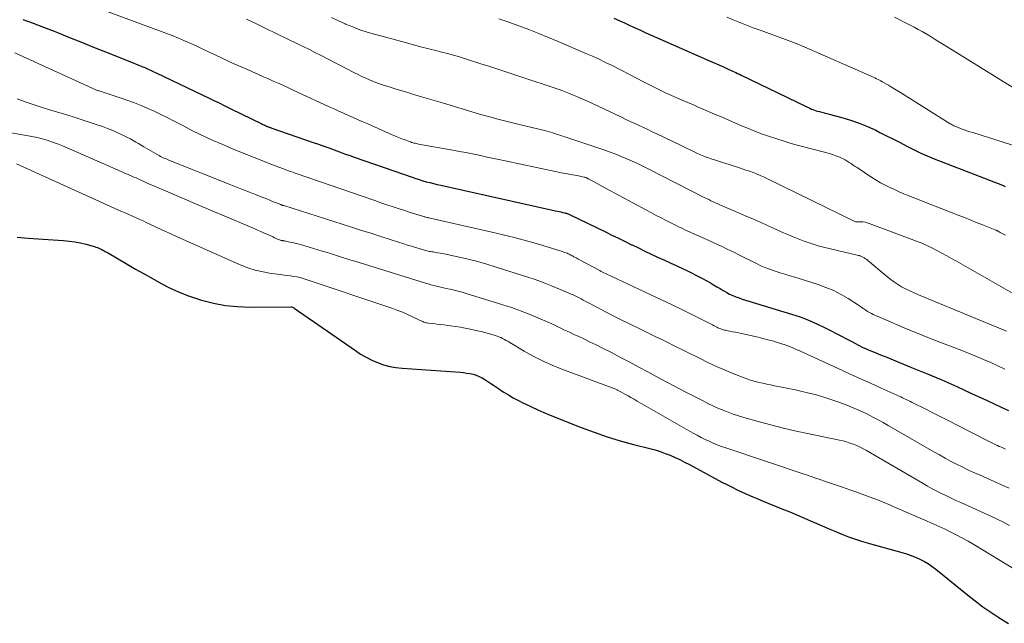
# Model space of a CAD drawing. Units: feet. Extents: x 2049997 to 2055020, y 565000 to 568199.
# Drawn here: x 2050914 to 2051063, y 565933 to 566025 of the extents above; entities that cross this region are included whole.
import ezdxf

# ---------------------------------------------------------------- set-up
doc = ezdxf.new("R2010")
doc.units = ezdxf.units.FT
doc.header["$LTSCALE"] = 100
doc.header["$MEASUREMENT"] = 0
doc.layers.add('CONTOUR INDEX', color=32, linetype='Continuous', lineweight=25)
doc.layers.add('CONTOUR INTERMEDIATE', color=40, linetype='Continuous', lineweight=15)

msp = doc.modelspace()

# ---------------------------------------------------------------- linework, layer by layer
at = {"layer": 'CONTOUR INDEX', "flags": 128}
for points, elevation in [([(2050914.64, 566024.58), (2050916.22, 566024), (2050917.79, 566023.4), (2050919.36, 566022.79), (2050919.87, 566022.58), (2050921.69, 566021.85), (2050923.51, 566021.12), (2050925.33, 566020.39), (2050927.14, 566019.66), (2050931.32, 566017.99), (2050931.75, 566017.81), (2050932.19, 566017.64), (2050932.62, 566017.46), (2050933.06, 566017.28), (2050933.49, 566017.09), (2050933.92, 566016.91), (2050934.35, 566016.71), (2050934.77, 566016.51), (2050942.91, 566012.61), (2050943.3, 566012.42), (2050943.7, 566012.23), (2050944.09, 566012.04), (2050944.48, 566011.85), (2050944.87, 566011.65), (2050945.27, 566011.46), (2050945.66, 566011.27), (2050946.05, 566011.07), (2050950.77, 566008.78), (2050950.91, 566008.7), (2050951.06, 566008.64), (2050951.2, 566008.57), (2050951.35, 566008.5), (2050951.45, 566008.46), (2050951.55, 566008.41), (2050951.65, 566008.37), (2050951.75, 566008.33), (2050951.85, 566008.29), (2050951.96, 566008.25), (2050952.06, 566008.22), (2050952.16, 566008.18), (2050952.26, 566008.14), (2050958.51, 566005.98), (2050959.3, 566005.71), (2050960.09, 566005.43), (2050960.88, 566005.14), (2050961.67, 566004.86), (2050962.46, 566004.57), (2050963.24, 566004.28), (2050964.03, 566004), (2050964.82, 566003.72), (2050973.45, 566000.71), (2050973.98, 566000.53), (2050974.51, 566000.36), (2050975.05, 566000.2), (2050975.59, 566000.04), (2050976.13, 565999.9), (2050976.68, 565999.76), (2050977.22, 565999.63), (2050977.77, 565999.5), (2050995.12, 565995.66), (2050995.39, 565995.6), (2050995.65, 565995.54), (2050995.92, 565995.47), (2050996.19, 565995.41), (2050996.52, 565995.34), (2050996.63, 565995.31), (2050996.73, 565995.28), (2050996.83, 565995.25), (2050996.93, 565995.22), (2050997.03, 565995.18), (2050997.12, 565995.14), (2050997.22, 565995.1), (2050997.32, 565995.05), (2051002.65, 565992.46), (2051003.63, 565991.97), (2051004.62, 565991.49), (2051005.61, 565991.01), (2051006.6, 565990.52), (2051006.66, 565990.49), (2051007.62, 565990.03), (2051008.58, 565989.57), (2051009.54, 565989.11), (2051010.5, 565988.66), (2051011.47, 565988.22), (2051012.44, 565987.77), (2051013.4, 565987.33), (2051014.37, 565986.88), (2051014.84, 565986.66), (2051015.63, 565986.28), (2051016.41, 565985.89), (2051017.19, 565985.48), (2051017.95, 565985.05), (2051018.5, 565984.74), (2051018.98, 565984.46), (2051019.46, 565984.17), (2051019.95, 565983.89), (2051020.43, 565983.6), (2051020.51, 565983.55), (2051020.95, 565983.29), (2051021.4, 565983.06), (2051021.87, 565982.84), (2051022.34, 565982.65), (2051022.83, 565982.47), (2051023.31, 565982.3), (2051023.8, 565982.14), (2051024.29, 565981.99), (2051030.73, 565980.04), (2051032.04, 565979.61), (2051033.33, 565979.13), (2051034.59, 565978.57), (2051035.83, 565977.97), (2051036.72, 565977.52), (2051037.5, 565977.11), (2051038.29, 565976.7), (2051039.07, 565976.28), (2051039.86, 565975.87), (2051040.32, 565975.62), (2051040.87, 565975.33), (2051041.43, 565975.06), (2051042, 565974.8), (2051042.57, 565974.55), (2051043.15, 565974.31), (2051043.73, 565974.08), (2051044.3, 565973.84), (2051044.88, 565973.61), (2051048.87, 565971.99), (2051051.15, 565971.04), (2051053.43, 565970.08), (2051055.69, 565969.08), (2051057.94, 565968.05), (2051060.27, 565966.97), (2051061.35, 565966.46), (2051062.42, 565965.96), (2051063.49, 565965.45)], 900), ([(2051003.91, 566024.76), (2051004.71, 566024.4), (2051005.52, 566024.03), (2051006.32, 566023.66), (2051007.12, 566023.29), (2051007.92, 566022.92), (2051008.73, 566022.56), (2051009.53, 566022.2), (2051010.34, 566021.84), (2051018.38, 566018.32), (2051019.08, 566018.01), (2051019.79, 566017.7), (2051020.49, 566017.38), (2051021.2, 566017.06), (2051022.06, 566016.67), (2051022.33, 566016.54), (2051022.6, 566016.41), (2051022.87, 566016.28), (2051023.14, 566016.16), (2051032.84, 566011.45), (2051033.07, 566011.34), (2051033.3, 566011.24), (2051033.52, 566011.14), (2051033.75, 566011.03), (2051033.98, 566010.94), (2051034.21, 566010.85), (2051034.45, 566010.77), (2051034.69, 566010.7), (2051034.95, 566010.64), (2051035.32, 566010.54), (2051035.69, 566010.44), (2051036.06, 566010.34), (2051036.43, 566010.24), (2051038.35, 566009.73), (2051039.66, 566009.34), (2051040.96, 566008.9), (2051042.23, 566008.38), (2051043.47, 566007.81), (2051044.09, 566007.5), (2051045.11, 566007), (2051046.13, 566006.48), (2051047.13, 566005.95), (2051048.14, 566005.41), (2051049.15, 566004.89), (2051050.17, 566004.4), (2051051.21, 566003.94), (2051052.27, 566003.51), (2051062.59, 565999.51), (2051063.03, 565999.34)], 880), ([(2050913.8, 565991.64), (2050915.45, 565991.49), (2050920.74, 565991.17), (2050921.63, 565991.08), (2050922.51, 565990.97), (2050923.38, 565990.79), (2050924.24, 565990.58), (2050925.42, 565990.25), (2050925.69, 565990.17), (2050925.95, 565990.08), (2050926.21, 565989.97), (2050926.46, 565989.85), (2050926.71, 565989.72), (2050926.95, 565989.59), (2050927.2, 565989.46), (2050927.44, 565989.32), (2050930.41, 565987.59), (2050931.68, 565986.85), (2050932.96, 565986.12), (2050934.24, 565985.39), (2050935.52, 565984.67), (2050936.82, 565983.99), (2050938.15, 565983.38), (2050939.51, 565982.85), (2050940.9, 565982.37), (2050941.65, 565982.15), (2050943.45, 565981.69), (2050945.26, 565981.34), (2050947.09, 565981.16), (2050948.95, 565981.1), (2050955.18, 565981.15), (2050955.22, 565981.15), (2050955.37, 565981.09), (2050955.44, 565981.06), (2050955.51, 565981.02), (2050955.57, 565980.98), (2050955.64, 565980.94), (2050964.87, 565974.51), (2050965.67, 565973.99), (2050966.5, 565973.51), (2050967.36, 565973.09), (2050968.24, 565972.71), (2050969.14, 565972.39), (2050970.06, 565972.14), (2050970.99, 565971.97), (2050971.94, 565971.86), (2050980.69, 565971.25), (2050981.18, 565971.2), (2050981.67, 565971.13), (2050982.16, 565971.05), (2050982.64, 565970.94), (2050983.11, 565970.8), (2050983.56, 565970.63), (2050984, 565970.41), (2050984.42, 565970.16), (2050984.75, 565969.94), (2050985.33, 565969.55), (2050985.91, 565969.17), (2050986.48, 565968.79), (2050987.06, 565968.41), (2050987.29, 565968.26), (2050987.99, 565967.82), (2050988.7, 565967.4), (2050989.43, 565967.01), (2050990.17, 565966.63), (2050990.54, 565966.46), (2050991.47, 565966.02), (2050992.41, 565965.59), (2050993.36, 565965.18), (2050994.31, 565964.78), (2050998.98, 565962.91), (2051000.92, 565962.17), (2051002.88, 565961.49), (2051004.87, 565960.88), (2051006.88, 565960.34), (2051009.35, 565959.72), (2051010.13, 565959.5), (2051010.9, 565959.27), (2051011.66, 565958.99), (2051012.41, 565958.7), (2051013.15, 565958.38), (2051013.88, 565958.04), (2051014.6, 565957.68), (2051015.32, 565957.31), (2051020.24, 565954.66), (2051021, 565954.26), (2051021.76, 565953.87), (2051022.53, 565953.5), (2051023.31, 565953.13), (2051024.09, 565952.78), (2051024.88, 565952.44), (2051025.67, 565952.1), (2051026.46, 565951.78), (2051029.3, 565950.63), (2051030.47, 565950.15), (2051031.64, 565949.67), (2051032.8, 565949.17), (2051033.96, 565948.66), (2051034.24, 565948.54), (2051035.25, 565948.09), (2051036.27, 565947.65), (2051037.29, 565947.22), (2051038.32, 565946.79), (2051039.35, 565946.39), (2051040.39, 565946.01), (2051041.45, 565945.67), (2051042.51, 565945.35), (2051047.59, 565943.94), (2051048.25, 565943.73), (2051048.91, 565943.51), (2051049.56, 565943.25), (2051050.2, 565942.96), (2051050.82, 565942.64), (2051051.42, 565942.29), (2051052, 565941.9), (2051052.55, 565941.48), (2051057.32, 565937.59), (2051058.47, 565936.69), (2051059.64, 565935.81), (2051060.85, 565934.98), (2051062.07, 565934.18), (2051062.44, 565933.95), (2051063.51, 565933.3)], 920)]:
    msp.add_lwpolyline(points, dxfattribs=dict(at, elevation=elevation))
at = {"layer": 'CONTOUR INTERMEDIATE', "flags": 128}
for points, elevation in [([(2050927.41, 566025.78), (2050935.31, 566022.85), (2050936.26, 566022.49), (2050937.2, 566022.12), (2050938.14, 566021.73), (2050939.08, 566021.33), (2050940.01, 566020.92), (2050940.94, 566020.51), (2050941.86, 566020.08), (2050942.78, 566019.64), (2050943.36, 566019.37), (2050944.57, 566018.8), (2050945.78, 566018.23), (2050947, 566017.68), (2050948.22, 566017.13), (2050950.26, 566016.24), (2050951, 566015.91), (2050951.74, 566015.59), (2050952.47, 566015.26), (2050953.21, 566014.93), (2050953.94, 566014.61), (2050954.67, 566014.27), (2050955.4, 566013.94), (2050956.13, 566013.6), (2050960.93, 566011.37), (2050961.65, 566011.04), (2050962.37, 566010.71), (2050963.1, 566010.38), (2050963.82, 566010.05), (2050964.55, 566009.73), (2050965.28, 566009.41), (2050966.01, 566009.09), (2050966.74, 566008.77), (2050970.43, 566007.14), (2050970.91, 566006.93), (2050971.39, 566006.73), (2050971.88, 566006.54), (2050972.37, 566006.35), (2050973.01, 566006.11), (2050973.18, 566006.05), (2050973.35, 566005.99), (2050973.53, 566005.94), (2050973.7, 566005.89), (2050973.88, 566005.85), (2050974.06, 566005.81), (2050974.24, 566005.78), (2050974.42, 566005.74), (2050979.6, 566004.81), (2050980.59, 566004.63), (2050981.58, 566004.44), (2050982.57, 566004.24), (2050983.56, 566004.03), (2050984.55, 566003.82), (2050985.54, 566003.61), (2050986.53, 566003.39), (2050987.52, 566003.18), (2050994.58, 566001.67), (2050995.28, 566001.53), (2050995.97, 566001.39), (2050996.67, 566001.26), (2050997.37, 566001.14), (2050998.33, 566000.98), (2050998.55, 566000.94), (2050998.76, 566000.89), (2050998.97, 566000.85), (2050999.19, 566000.8), (2050999.45, 566000.73), (2050999.53, 566000.71), (2050999.61, 566000.68), (2050999.68, 566000.66), (2050999.76, 566000.63), (2050999.83, 566000.59), (2050999.91, 566000.56), (2050999.98, 566000.52), (2051000.05, 566000.49), (2051000.83, 566000.07), (2051001.29, 565999.83), (2051001.75, 565999.58), (2051002.21, 565999.33), (2051002.67, 565999.09), (2051008.84, 565995.75), (2051009.58, 565995.35), (2051010.32, 565994.96), (2051011.07, 565994.57), (2051011.81, 565994.19), (2051012.54, 565993.81), (2051012.92, 565993.61), (2051013.3, 565993.42), (2051013.69, 565993.23), (2051014.07, 565993.05), (2051014.46, 565992.87), (2051014.85, 565992.69), (2051015.23, 565992.51), (2051015.62, 565992.34), (2051017.59, 565991.47), (2051018.26, 565991.17), (2051018.93, 565990.87), (2051019.59, 565990.56), (2051020.25, 565990.24), (2051020.92, 565989.92), (2051021.58, 565989.6), (2051022.23, 565989.28), (2051022.89, 565988.95), (2051025.44, 565987.68), (2051026.13, 565987.35), (2051026.84, 565987.04), (2051027.55, 565986.77), (2051028.28, 565986.52), (2051029.01, 565986.29), (2051029.75, 565986.06), (2051030.48, 565985.83), (2051031.22, 565985.6), (2051034.77, 565984.51), (2051035.95, 565984.08), (2051037.11, 565983.6), (2051038.22, 565983.02), (2051039.31, 565982.38), (2051040.88, 565981.36), (2051041.15, 565981.18), (2051041.42, 565981), (2051041.69, 565980.81), (2051041.96, 565980.62), (2051042.23, 565980.45), (2051042.51, 565980.28), (2051042.8, 565980.13), (2051043.09, 565979.99), (2051045.68, 565978.86), (2051047.27, 565978.17), (2051048.87, 565977.5), (2051050.48, 565976.85), (2051052.1, 565976.21), (2051056.48, 565974.51), (2051057.57, 565974.08), (2051058.67, 565973.63), (2051059.75, 565973.17), (2051060.83, 565972.7), (2051061.91, 565972.22), (2051062.98, 565971.73)], 896), ([(2050948.44, 566024.62), (2050949.85, 566023.95), (2050951.25, 566023.27), (2050956.23, 566020.84), (2050957.07, 566020.43), (2050957.92, 566020.01), (2050958.75, 566019.59), (2050959.59, 566019.16), (2050964.72, 566016.52), (2050965.29, 566016.23), (2050965.87, 566015.96), (2050966.45, 566015.69), (2050967.03, 566015.42), (2050967.61, 566015.18), (2050968.21, 566014.94), (2050968.81, 566014.73), (2050969.41, 566014.53), (2050969.97, 566014.36), (2050970.86, 566014.09), (2050971.74, 566013.82), (2050972.63, 566013.55), (2050973.52, 566013.28), (2050973.83, 566013.19), (2050974.88, 566012.89), (2050975.92, 566012.58), (2050976.96, 566012.26), (2050978.01, 566011.95), (2050982.96, 566010.46), (2050983.76, 566010.22), (2050984.57, 566009.99), (2050985.38, 566009.78), (2050986.19, 566009.57), (2050987, 566009.36), (2050987.81, 566009.16), (2050988.62, 566008.96), (2050989.43, 566008.76), (2050993.26, 566007.82), (2050993.62, 566007.73), (2050993.99, 566007.63), (2050994.35, 566007.53), (2050994.71, 566007.42), (2050994.81, 566007.39), (2050995.12, 566007.29), (2050995.42, 566007.2), (2050995.73, 566007.09), (2050996.03, 566006.99), (2050996.33, 566006.89), (2050996.64, 566006.79), (2050996.94, 566006.68), (2050997.25, 566006.58), (2051002.53, 566004.79), (2051003.37, 566004.49), (2051004.21, 566004.18), (2051005.03, 566003.85), (2051005.85, 566003.51), (2051006.67, 566003.15), (2051007.47, 566002.77), (2051008.28, 566002.39), (2051009.07, 566001.99), (2051017.57, 565997.67), (2051017.91, 565997.5), (2051018.24, 565997.34), (2051018.58, 565997.17), (2051018.92, 565997.02), (2051019.26, 565996.86), (2051019.6, 565996.71), (2051019.94, 565996.55), (2051020.28, 565996.4), (2051022.3, 565995.53), (2051023.65, 565994.95), (2051025, 565994.36), (2051026.34, 565993.76), (2051027.68, 565993.16), (2051029.53, 565992.33), (2051030.27, 565992.01), (2051031, 565991.69), (2051031.75, 565991.4), (2051032.49, 565991.11), (2051033.25, 565990.84), (2051034.01, 565990.59), (2051034.77, 565990.37), (2051035.55, 565990.17), (2051040.85, 565988.9), (2051040.87, 565988.9), (2051040.89, 565988.9), (2051040.91, 565988.89), (2051040.93, 565988.89), (2051041.01, 565988.87), (2051041.03, 565988.86), (2051041.05, 565988.86), (2051041.07, 565988.85), (2051041.09, 565988.84), (2051041.49, 565988.64), (2051041.7, 565988.53), (2051041.91, 565988.41), (2051042.1, 565988.27), (2051042.29, 565988.12), (2051045.03, 565985.8), (2051045.58, 565985.36), (2051046.15, 565984.94), (2051046.74, 565984.55), (2051047.35, 565984.18), (2051047.98, 565983.85), (2051048.61, 565983.53), (2051049.25, 565983.23), (2051049.9, 565982.95), (2051063.23, 565977.48)], 892), ([(2050961.28, 566024.84), (2050962.31, 566024.36), (2050963.34, 566023.9), (2050963.4, 566023.87), (2050964.47, 566023.43), (2050965.55, 566023.02), (2050966.65, 566022.66), (2050967.76, 566022.33), (2050972.25, 566021.11), (2050973.49, 566020.78), (2050974.73, 566020.45), (2050975.97, 566020.13), (2050977.22, 566019.81), (2050977.87, 566019.64), (2050978.79, 566019.4), (2050979.71, 566019.15), (2050980.62, 566018.89), (2050981.53, 566018.61), (2050983.98, 566017.83), (2050984.88, 566017.55), (2050985.79, 566017.25), (2050986.69, 566016.95), (2050987.6, 566016.64), (2050988.5, 566016.34), (2050989.4, 566016.03), (2050990.31, 566015.73), (2050991.21, 566015.44), (2050994, 566014.53), (2050994.75, 566014.28), (2050995.49, 566014.02), (2050996.22, 566013.76), (2050996.96, 566013.48), (2050997.69, 566013.19), (2050998.41, 566012.89), (2050999.13, 566012.58), (2050999.84, 566012.25), (2051005.07, 566009.78), (2051005.73, 566009.46), (2051006.4, 566009.15), (2051007.06, 566008.84), (2051007.73, 566008.54), (2051008.39, 566008.23), (2051009.06, 566007.92), (2051009.72, 566007.6), (2051010.38, 566007.29), (2051014.07, 566005.5), (2051014.56, 566005.27), (2051015.06, 566005.03), (2051015.55, 566004.79), (2051016.04, 566004.55), (2051016.56, 566004.3), (2051016.79, 566004.19), (2051017.02, 566004.08), (2051017.25, 566003.98), (2051017.49, 566003.89), (2051017.73, 566003.8), (2051017.97, 566003.71), (2051018.21, 566003.63), (2051018.46, 566003.55), (2051022.76, 566002.17), (2051023.3, 566001.99), (2051023.85, 566001.81), (2051024.39, 566001.62), (2051024.93, 566001.42), (2051025.46, 566001.22), (2051025.99, 566001), (2051026.52, 566000.76), (2051027.04, 566000.52), (2051040.41, 565993.99), (2051040.43, 565993.98), (2051040.44, 565993.97), (2051040.46, 565993.97), (2051040.48, 565993.97), (2051040.54, 565993.97), (2051040.56, 565993.97), (2051040.58, 565993.97), (2051040.59, 565993.97), (2051040.61, 565993.97), (2051041.22, 565993.97), (2051041.54, 565993.96), (2051041.85, 565993.92), (2051042.16, 565993.84), (2051042.47, 565993.75), (2051049.63, 565991.05), (2051050.41, 565990.73), (2051051.19, 565990.4), (2051051.95, 565990.03), (2051052.7, 565989.65), (2051053.45, 565989.25), (2051054.19, 565988.84), (2051054.93, 565988.43), (2051055.66, 565988.01), (2051064.45, 565983.02)], 888), ([(2050986.54, 566024.68), (2050987.14, 566024.48), (2050987.74, 566024.27), (2050989.56, 566023.6), (2050991.06, 566023.04), (2050992.56, 566022.46), (2050994.04, 566021.85), (2050995.52, 566021.23), (2050999.7, 566019.44), (2051000.7, 566019), (2051001.69, 566018.54), (2051002.67, 566018.07), (2051003.65, 566017.58), (2051007.51, 566015.61), (2051008.21, 566015.26), (2051008.91, 566014.9), (2051009.61, 566014.54), (2051010.32, 566014.18), (2051011.02, 566013.83), (2051011.73, 566013.48), (2051012.44, 566013.15), (2051013.16, 566012.83), (2051013.4, 566012.73), (2051014.24, 566012.36), (2051015.08, 566012), (2051015.92, 566011.64), (2051016.77, 566011.28), (2051017.16, 566011.11), (2051018.2, 566010.67), (2051019.23, 566010.22), (2051020.27, 566009.78), (2051021.3, 566009.32), (2051023.17, 566008.5), (2051024.23, 566008.06), (2051025.29, 566007.63), (2051026.36, 566007.23), (2051027.43, 566006.85), (2051028.52, 566006.5), (2051029.61, 566006.16), (2051030.71, 566005.84), (2051031.81, 566005.54), (2051035.94, 566004.45), (2051036.43, 566004.3), (2051036.93, 566004.15), (2051037.42, 566003.97), (2051037.9, 566003.78), (2051038.19, 566003.66), (2051038.52, 566003.51), (2051038.84, 566003.35), (2051039.15, 566003.17), (2051039.45, 566002.97), (2051039.74, 566002.77), (2051040.04, 566002.56), (2051040.34, 566002.36), (2051040.64, 566002.17), (2051042.87, 566000.7), (2051043.53, 566000.29), (2051044.2, 565999.89), (2051044.89, 565999.53), (2051045.59, 565999.18), (2051046.3, 565998.85), (2051047.01, 565998.53), (2051047.73, 565998.22), (2051048.46, 565997.93), (2051055.92, 565994.99), (2051056.87, 565994.61), (2051057.82, 565994.23), (2051058.78, 565993.85), (2051059.73, 565993.48), (2051061.52, 565992.76), (2051061.58, 565992.74), (2051061.63, 565992.71), (2051061.69, 565992.69), (2051061.75, 565992.66), (2051061.8, 565992.64), (2051061.85, 565992.61), (2051061.91, 565992.58), (2051061.96, 565992.55), (2051062.25, 565992.39), (2051062.45, 565992.29), (2051062.65, 565992.18), (2051062.85, 565992.08), (2051063.05, 565991.98)], 884), ([(2051020.96, 566024.92), (2051021.95, 566024.5), (2051022.95, 566024.09), (2051023.95, 566023.7), (2051024.96, 566023.32), (2051025.09, 566023.27), (2051026.03, 566022.92), (2051026.98, 566022.58), (2051027.93, 566022.23), (2051028.88, 566021.9), (2051029.83, 566021.55), (2051030.77, 566021.19), (2051031.71, 566020.81), (2051032.64, 566020.41), (2051042.79, 566015.98), (2051043.06, 566015.86), (2051043.32, 566015.73), (2051043.59, 566015.61), (2051043.85, 566015.47), (2051044.22, 566015.28), (2051044.3, 566015.24), (2051044.38, 566015.2), (2051044.45, 566015.16), (2051044.53, 566015.11), (2051045.37, 566014.61), (2051045.86, 566014.31), (2051046.35, 566014.01), (2051046.85, 566013.71), (2051047.34, 566013.4), (2051054.73, 566008.81), (2051054.86, 566008.73), (2051054.99, 566008.66), (2051055.12, 566008.58), (2051055.25, 566008.51), (2051055.39, 566008.45), (2051055.53, 566008.38), (2051055.67, 566008.32), (2051055.81, 566008.27), (2051056.38, 566008.05), (2051056.81, 566007.9), (2051057.24, 566007.74), (2051057.68, 566007.6), (2051058.11, 566007.46), (2051071.23, 566003.28)], 876), ([(2051046.3, 566024.93), (2051048.66, 566023.72), (2051049.28, 566023.4), (2051049.89, 566023.07), (2051050.49, 566022.73), (2051051.09, 566022.38), (2051051.68, 566022.02), (2051052.27, 566021.66), (2051052.86, 566021.3), (2051053.45, 566020.94), (2051064.42, 566014.13)], 872), ([(2050913.46, 566019.52), (2050925.67, 566013.93), (2050925.78, 566013.89), (2050925.93, 566013.84), (2050925.99, 566013.82), (2050926.06, 566013.8), (2050926.12, 566013.78), (2050926.19, 566013.76), (2050929.48, 566012.68), (2050930.5, 566012.33), (2050931.51, 566011.95), (2050932.51, 566011.55), (2050933.51, 566011.13), (2050934.49, 566010.68), (2050935.47, 566010.22), (2050936.43, 566009.74), (2050937.39, 566009.25), (2050938.51, 566008.67), (2050939.45, 566008.18), (2050940.39, 566007.7), (2050941.35, 566007.24), (2050942.3, 566006.78), (2050943.26, 566006.34), (2050944.23, 566005.9), (2050945.2, 566005.49), (2050946.18, 566005.08), (2050951.27, 566003.03), (2050951.96, 566002.76), (2050952.64, 566002.49), (2050953.33, 566002.23), (2050954.01, 566001.98), (2050954.88, 566001.66), (2050955.14, 566001.57), (2050955.39, 566001.48), (2050955.65, 566001.38), (2050955.91, 566001.3), (2050967.79, 565997.19), (2050968.71, 565996.87), (2050969.64, 565996.56), (2050970.56, 565996.25), (2050971.49, 565995.94), (2050972.32, 565995.67), (2050972.83, 565995.5), (2050973.34, 565995.34), (2050973.85, 565995.18), (2050974.36, 565995.02), (2050975.14, 565994.79), (2050975.26, 565994.75), (2050975.39, 565994.72), (2050975.52, 565994.68), (2050975.65, 565994.65), (2050975.78, 565994.62), (2050975.91, 565994.59), (2050976.04, 565994.56), (2050976.17, 565994.53), (2050985.93, 565992.32), (2050987.59, 565991.92), (2050989.26, 565991.5), (2050990.91, 565991.05), (2050992.55, 565990.58), (2050995.32, 565989.74), (2050995.58, 565989.66), (2050995.83, 565989.58), (2050996.09, 565989.5), (2050996.34, 565989.41), (2050996.53, 565989.35), (2050996.69, 565989.29), (2050996.85, 565989.22), (2050997.01, 565989.16), (2050997.17, 565989.09), (2050997.32, 565989.01), (2050997.48, 565988.93), (2050997.63, 565988.85), (2050997.78, 565988.77), (2050997.89, 565988.71), (2050998.1, 565988.59), (2050998.3, 565988.47), (2050998.51, 565988.36), (2050998.71, 565988.25), (2051001.77, 565986.6), (2051001.98, 565986.49), (2051002.2, 565986.38), (2051002.41, 565986.27), (2051002.63, 565986.16), (2051002.85, 565986.06), (2051003.06, 565985.96), (2051003.28, 565985.85), (2051003.5, 565985.75), (2051009.52, 565982.96), (2051011.12, 565982.21), (2051012.72, 565981.45), (2051014.3, 565980.67), (2051015.89, 565979.88), (2051018.6, 565978.5), (2051018.82, 565978.39), (2051019.04, 565978.28), (2051019.25, 565978.18), (2051019.47, 565978.07), (2051019.64, 565977.98), (2051019.77, 565977.92), (2051019.91, 565977.86), (2051020.05, 565977.8), (2051020.19, 565977.75), (2051020.33, 565977.71), (2051020.47, 565977.67), (2051020.62, 565977.63), (2051020.76, 565977.6), (2051021.39, 565977.47), (2051021.84, 565977.38), (2051022.3, 565977.28), (2051022.76, 565977.18), (2051023.21, 565977.08), (2051025.69, 565976.53), (2051026.43, 565976.36), (2051027.16, 565976.17), (2051027.89, 565975.97), (2051028.61, 565975.76), (2051029.24, 565975.56), (2051029.65, 565975.43), (2051030.05, 565975.29), (2051030.44, 565975.14), (2051030.84, 565974.97), (2051031.23, 565974.8), (2051031.62, 565974.63), (2051032.01, 565974.46), (2051032.39, 565974.28), (2051037.8, 565971.8), (2051039.42, 565971.06), (2051041.04, 565970.32), (2051042.66, 565969.58), (2051044.28, 565968.85), (2051046.98, 565967.63), (2051047.25, 565967.51), (2051047.53, 565967.38), (2051047.8, 565967.25), (2051048.07, 565967.13), (2051048.34, 565967), (2051048.62, 565966.87), (2051048.89, 565966.73), (2051049.16, 565966.6), (2051051.01, 565965.67), (2051052.2, 565965.07), (2051053.4, 565964.47), (2051054.59, 565963.86), (2051055.78, 565963.26), (2051060.61, 565960.8), (2051060.92, 565960.65), (2051061.22, 565960.49), (2051061.52, 565960.35), (2051061.83, 565960.2), (2051062.13, 565960.05), (2051062.44, 565959.91), (2051062.75, 565959.76), (2051063.05, 565959.62)], 904), ([(2050913.77, 566012.55), (2050914.98, 566012.11), (2050916.21, 566011.7), (2050917.44, 566011.3), (2050918.67, 566010.93), (2050919.91, 566010.56), (2050921.15, 566010.19), (2050922.38, 566009.8), (2050923.61, 566009.41), (2050925.9, 566008.66), (2050926.68, 566008.39), (2050927.46, 566008.1), (2050928.22, 566007.79), (2050928.98, 566007.45), (2050929.64, 566007.14), (2050930.06, 566006.94), (2050930.48, 566006.73), (2050930.89, 566006.51), (2050931.3, 566006.28), (2050931.7, 566006.04), (2050932.11, 566005.8), (2050932.51, 566005.57), (2050932.92, 566005.33), (2050935.05, 566004.1), (2050935.25, 566003.98), (2050935.45, 566003.87), (2050935.65, 566003.77), (2050935.86, 566003.67), (2050936.07, 566003.57), (2050936.28, 566003.48), (2050936.49, 566003.39), (2050936.71, 566003.3), (2050945.79, 565999.68), (2050946.82, 565999.27), (2050947.84, 565998.87), (2050948.86, 565998.46), (2050949.88, 565998.06), (2050951.03, 565997.61), (2050951.48, 565997.43), (2050951.93, 565997.25), (2050952.38, 565997.07), (2050952.83, 565996.89), (2050953.62, 565996.58), (2050953.68, 565996.56), (2050953.73, 565996.54), (2050953.78, 565996.52), (2050953.84, 565996.5), (2050953.89, 565996.48), (2050953.94, 565996.46), (2050954, 565996.44), (2050954.05, 565996.43), (2050964.14, 565993.23), (2050965.67, 565992.74), (2050967.21, 565992.25), (2050968.74, 565991.76), (2050970.27, 565991.27), (2050972.18, 565990.65), (2050972.76, 565990.47), (2050973.34, 565990.29), (2050973.93, 565990.11), (2050974.51, 565989.94), (2050975.31, 565989.7), (2050975.49, 565989.65), (2050975.68, 565989.6), (2050975.86, 565989.56), (2050976.05, 565989.52), (2050976.23, 565989.49), (2050976.42, 565989.46), (2050976.61, 565989.43), (2050976.8, 565989.4), (2050977.04, 565989.36), (2050977.35, 565989.31), (2050977.66, 565989.26), (2050977.97, 565989.19), (2050978.28, 565989.13), (2050981.26, 565988.48), (2050981.89, 565988.33), (2050982.53, 565988.18), (2050983.16, 565988.02), (2050983.8, 565987.85), (2050984.43, 565987.67), (2050985.05, 565987.49), (2050985.68, 565987.3), (2050986.3, 565987.1), (2050990.79, 565985.65), (2050992.02, 565985.24), (2050993.25, 565984.8), (2050994.47, 565984.32), (2050995.68, 565983.82), (2050997.47, 565983.06), (2050997.78, 565982.93), (2050998.08, 565982.78), (2050998.38, 565982.64), (2050998.68, 565982.48), (2050998.97, 565982.32), (2050999.27, 565982.16), (2050999.56, 565982), (2050999.86, 565981.85), (2051001.52, 565980.96), (2051002.65, 565980.37), (2051003.79, 565979.78), (2051004.93, 565979.21), (2051006.08, 565978.65), (2051007.94, 565977.75), (2051008.54, 565977.46), (2051009.14, 565977.16), (2051009.74, 565976.87), (2051010.34, 565976.57), (2051010.94, 565976.28), (2051011.54, 565975.98), (2051012.14, 565975.69), (2051012.73, 565975.39), (2051016.84, 565973.36), (2051018.12, 565972.74), (2051019.42, 565972.14), (2051020.72, 565971.58), (2051022.04, 565971.03), (2051023.58, 565970.41), (2051024.14, 565970.2), (2051024.7, 565970.01), (2051025.27, 565969.85), (2051025.84, 565969.71), (2051026.42, 565969.58), (2051027, 565969.45), (2051027.58, 565969.33), (2051028.16, 565969.21), (2051031.36, 565968.57), (2051032.94, 565968.21), (2051034.51, 565967.81), (2051036.07, 565967.33), (2051037.6, 565966.81), (2051038.99, 565966.3), (2051039.82, 565965.98), (2051040.64, 565965.64), (2051041.45, 565965.27), (2051042.24, 565964.89), (2051043.03, 565964.48), (2051043.82, 565964.06), (2051044.59, 565963.64), (2051045.36, 565963.2), (2051052.24, 565959.23), (2051053.08, 565958.75), (2051053.93, 565958.28), (2051054.78, 565957.83), (2051055.64, 565957.38), (2051056.5, 565956.94), (2051057.37, 565956.52), (2051058.25, 565956.11), (2051059.13, 565955.72), (2051062.48, 565954.25), (2051063.63, 565953.74)], 908), ([(2050910.76, 566007.78), (2050915.22, 566007.05), (2050916.01, 566006.9), (2050916.8, 566006.73), (2050917.57, 566006.52), (2050918.35, 566006.3), (2050919.11, 566006.04), (2050919.87, 566005.77), (2050920.62, 566005.47), (2050921.37, 566005.16), (2050931.11, 566000.89), (2050931.43, 566000.75), (2050931.75, 566000.61), (2050932.07, 566000.46), (2050932.39, 566000.32), (2050932.71, 566000.17), (2050933.03, 566000.03), (2050933.35, 565999.89), (2050933.67, 565999.74), (2050935.59, 565998.91), (2050936.88, 565998.36), (2050938.16, 565997.81), (2050939.45, 565997.26), (2050940.73, 565996.71), (2050949.57, 565992.96), (2050950.09, 565992.73), (2050950.6, 565992.51), (2050951.12, 565992.28), (2050951.63, 565992.05), (2050952.19, 565991.79), (2050952.42, 565991.69), (2050952.65, 565991.58), (2050952.89, 565991.48), (2050953.12, 565991.38), (2050953.43, 565991.25), (2050953.51, 565991.22), (2050953.59, 565991.19), (2050953.68, 565991.17), (2050953.76, 565991.15), (2050953.81, 565991.15), (2050953.87, 565991.14), (2050953.93, 565991.13), (2050953.99, 565991.12), (2050954.05, 565991.12), (2050954.11, 565991.11), (2050954.18, 565991.1), (2050954.24, 565991.09), (2050954.3, 565991.08), (2050954.98, 565990.93), (2050955.38, 565990.84), (2050955.78, 565990.75), (2050956.18, 565990.64), (2050956.58, 565990.53), (2050959.86, 565989.55), (2050960.48, 565989.37), (2050961.1, 565989.18), (2050961.71, 565988.98), (2050962.33, 565988.79), (2050962.95, 565988.59), (2050963.56, 565988.39), (2050964.18, 565988.2), (2050964.8, 565988.01), (2050975.45, 565984.72), (2050975.87, 565984.59), (2050976.29, 565984.47), (2050976.71, 565984.36), (2050977.13, 565984.26), (2050977.56, 565984.16), (2050977.98, 565984.06), (2050978.4, 565983.97), (2050978.83, 565983.87), (2050979.19, 565983.79), (2050979.8, 565983.65), (2050980.4, 565983.5), (2050981, 565983.34), (2050981.6, 565983.16), (2050987.12, 565981.46), (2050988.47, 565981.02), (2050989.8, 565980.55), (2050991.12, 565980.04), (2050992.42, 565979.49), (2050994.09, 565978.76), (2050994.55, 565978.55), (2050995.01, 565978.34), (2050995.47, 565978.12), (2050995.92, 565977.89), (2050996.38, 565977.67), (2050996.84, 565977.44), (2050997.29, 565977.23), (2050997.76, 565977.02), (2050998.6, 565976.64), (2050999.48, 565976.23), (2051000.35, 565975.81), (2051001.23, 565975.39), (2051002.09, 565974.95), (2051003.54, 565974.22), (2051004.93, 565973.5), (2051006.31, 565972.78), (2051007.68, 565972.04), (2051009.05, 565971.29), (2051010.42, 565970.54), (2051011.8, 565969.8), (2051013.18, 565969.08), (2051014.56, 565968.36), (2051017.39, 565966.91), (2051018.13, 565966.54), (2051018.88, 565966.18), (2051019.64, 565965.84), (2051020.4, 565965.52), (2051021.17, 565965.22), (2051021.95, 565964.93), (2051022.74, 565964.67), (2051023.53, 565964.43), (2051025.73, 565963.8), (2051027.64, 565963.28), (2051029.55, 565962.79), (2051031.47, 565962.34), (2051033.4, 565961.92), (2051037.98, 565960.98), (2051038.52, 565960.86), (2051039.05, 565960.72), (2051039.57, 565960.55), (2051040.09, 565960.37), (2051040.59, 565960.16), (2051041.09, 565959.93), (2051041.58, 565959.69), (2051042.06, 565959.42), (2051050.61, 565954.43), (2051051.3, 565954.04), (2051052, 565953.65), (2051052.71, 565953.28), (2051053.42, 565952.92), (2051054.13, 565952.57), (2051054.85, 565952.22), (2051055.58, 565951.88), (2051056.3, 565951.55), (2051060.83, 565949.49), (2051061.79, 565949.04), (2051062.74, 565948.58), (2051063.69, 565948.11)], 912), ([(2050913.71, 566002.72), (2050929.02, 565995.81), (2050929.57, 565995.56), (2050930.11, 565995.32), (2050930.66, 565995.08), (2050931.21, 565994.84), (2050931.76, 565994.6), (2050932.3, 565994.35), (2050932.84, 565994.11), (2050933.39, 565993.85), (2050934.6, 565993.27), (2050935.75, 565992.73), (2050936.91, 565992.2), (2050938.06, 565991.67), (2050939.22, 565991.15), (2050947.47, 565987.49), (2050948.61, 565987.05), (2050949.76, 565986.67), (2050950.95, 565986.4), (2050952.15, 565986.19), (2050953.61, 565986), (2050954.1, 565985.94), (2050954.58, 565985.88), (2050955.07, 565985.81), (2050955.56, 565985.74), (2050956.04, 565985.65), (2050956.52, 565985.55), (2050956.99, 565985.43), (2050957.45, 565985.28), (2050970.36, 565980.93), (2050971.14, 565980.65), (2050971.9, 565980.36), (2050972.66, 565980.03), (2050973.41, 565979.69), (2050974.57, 565979.12), (2050974.73, 565979.05), (2050974.89, 565978.98), (2050975.05, 565978.91), (2050975.22, 565978.84), (2050975.38, 565978.78), (2050975.55, 565978.73), (2050975.73, 565978.7), (2050975.9, 565978.67), (2050976.64, 565978.59), (2050977.19, 565978.53), (2050977.73, 565978.47), (2050978.28, 565978.4), (2050978.82, 565978.33), (2050979.24, 565978.27), (2050979.99, 565978.16), (2050980.74, 565978.04), (2050981.48, 565977.9), (2050982.23, 565977.75), (2050983.32, 565977.51), (2050983.86, 565977.39), (2050984.41, 565977.25), (2050984.95, 565977.11), (2050985.49, 565976.96), (2050985.98, 565976.81), (2050986.27, 565976.72), (2050986.56, 565976.61), (2050986.84, 565976.49), (2050987.11, 565976.36), (2050987.38, 565976.22), (2050987.65, 565976.07), (2050987.92, 565975.92), (2050988.18, 565975.76), (2050990.38, 565974.45), (2050991.75, 565973.67), (2050993.16, 565972.95), (2050994.6, 565972.3), (2050996.06, 565971.71), (2051004.08, 565968.72), (2051004.19, 565968.68), (2051004.29, 565968.64), (2051004.39, 565968.59), (2051004.48, 565968.55), (2051004.58, 565968.5), (2051004.68, 565968.46), (2051004.77, 565968.41), (2051004.87, 565968.35), (2051005.59, 565967.94), (2051006.05, 565967.68), (2051006.5, 565967.42), (2051006.96, 565967.16), (2051007.41, 565966.9), (2051015.89, 565962.06), (2051016.48, 565961.73), (2051017.08, 565961.41), (2051017.69, 565961.1), (2051018.3, 565960.81), (2051018.92, 565960.53), (2051019.54, 565960.27), (2051020.18, 565960.03), (2051020.81, 565959.8), (2051032.95, 565955.74), (2051033.15, 565955.67), (2051033.35, 565955.6), (2051033.56, 565955.53), (2051033.76, 565955.47), (2051033.96, 565955.4), (2051034.16, 565955.33), (2051034.37, 565955.26), (2051034.57, 565955.19), (2051036.31, 565954.6), (2051037.39, 565954.23), (2051038.46, 565953.86), (2051039.53, 565953.48), (2051040.6, 565953.1), (2051043.04, 565952.23), (2051043.47, 565952.07), (2051043.9, 565951.9), (2051044.33, 565951.73), (2051044.75, 565951.56), (2051045.17, 565951.38), (2051045.6, 565951.19), (2051046.02, 565951.01), (2051046.44, 565950.83), (2051051.25, 565948.75), (2051052.15, 565948.35), (2051053.04, 565947.95), (2051053.93, 565947.53), (2051054.81, 565947.1), (2051055.69, 565946.65), (2051056.56, 565946.19), (2051057.41, 565945.71), (2051058.26, 565945.21), (2051067.39, 565939.67)], 916)]:
    msp.add_lwpolyline(points, dxfattribs=dict(at, elevation=elevation))

doc.saveas('drawing.dxf')
